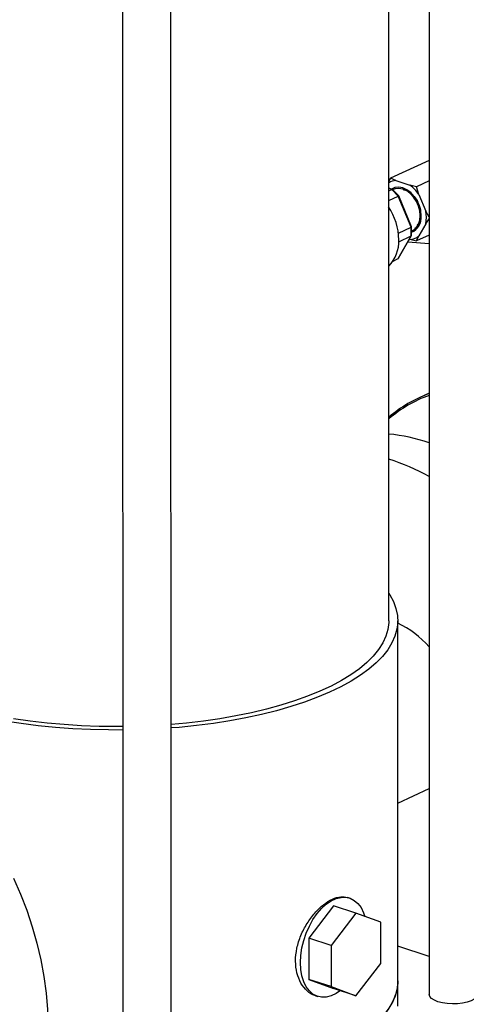
# Model space of a CAD drawing. Units: millimetres. Extents: x 4 to 416, y 4 to 293.
# Drawn here: x 329 to 336, y 184 to 200 of the extents above; entities that cross this region are included whole.
import ezdxf

# ---------------------------------------------------------------- set-up
doc = ezdxf.new("R2010")
doc.units = ezdxf.units.MM

msp = doc.modelspace()

# ---------------------------------------------------------------- linework, layer by layer
at = {"color": 7, "linetype": 'Continuous', "lineweight": 25}
for p, q in [((335.17, 202.108), (335.175, 184.489)), ((334.549, 190.274), (334.546, 201.801)), ((330.424, 200.413), (330.429, 182.282)), ((331.179, 182.282), (331.174, 200.397)), ((335.172, 197.402), (334.575, 197.124)), ((334.575, 197.124), (334.547, 197.083)), ((334.657, 197.088), (334.575, 197.124)), ((334.657, 197.088), (334.873, 197.018)), ((335.172, 197.083), (334.978, 196.993)), ((334.603, 196.951), (334.547, 196.97)), ((334.547, 196.928), (334.596, 196.951)), ((334.695, 196.85), (334.596, 196.951)), ((334.702, 196.852), (334.606, 196.95)), ((334.617, 196.951), (334.608, 196.947)), ((334.978, 196.993), (334.873, 197.018)), ((335.013, 196.875), (334.978, 196.993)), ((334.547, 196.782), (334.695, 196.85)), ((334.895, 196.369), (334.695, 196.85)), ((334.901, 196.374), (334.702, 196.852)), ((335.013, 196.875), (335.121, 196.616)), ((335.172, 196.523), (335.121, 196.616)), ((335.121, 196.421), (335.172, 196.497)), ((334.696, 196.276), (334.895, 196.369)), ((334.895, 196.232), (334.895, 196.369)), ((334.901, 196.24), (334.901, 196.374)), ((335.121, 196.421), (335.014, 196.232)), ((334.695, 195.881), (334.895, 196.232)), ((334.7, 195.886), (334.9, 196.237)), ((334.702, 196.143), (334.895, 196.232)), ((334.873, 196.18), (334.868, 196.181)), ((334.873, 196.18), (334.978, 196.155)), ((334.901, 196.311), (334.913, 196.317)), ((335.172, 196.245), (334.978, 196.155)), ((334.978, 196.155), (335.014, 196.232)), ((335.172, 196.108), (334.844, 196.138)), ((334.614, 195.843), (334.695, 195.881)), ((335.172, 193.8), (335.018, 193.728)), ((334.688, 184.7), (334.686, 190.274)), ((334.687, 187.453), (335.171, 187.678)), ((333.941, 185.982), (333.909, 185.993)), ((333.694, 185.86), (333.309, 185.362)), ((334.039, 185.748), (333.694, 185.86)), ((334.039, 185.748), (333.654, 185.25)), ((334.424, 185.608), (334.039, 185.748)), ((334.424, 184.969), (334.424, 185.608)), ((333.654, 185.25), (333.309, 185.362)), ((333.309, 185.362), (333.309, 184.723)), ((333.654, 185.25), (333.655, 184.611)), ((335.175, 185.079), (334.688, 185.237)), ((334.039, 184.471), (334.424, 184.969)), ((333.309, 184.723), (333.694, 184.583)), ((333.655, 184.611), (333.309, 184.723)), ((333.655, 184.611), (334.039, 184.471)), ((334.039, 184.471), (333.694, 184.583)), ((334.688, 184.308), (334.688, 184.7)), ((333.414, 184.471), (333.447, 184.461))]:
    msp.add_line(p, q, dxfattribs=at)
at = {"color": 8, "linetype": 'Continuous', "lineweight": 25}
msp.add_line((334.596, 196.951), (334.547, 196.966), dxfattribs=at)
at = {"color": 7, "linetype": 'Continuous', "lineweight": 25, "flags": 128}
for points in [[(335.049, 196.542), (335.042, 196.62), (335.021, 196.699), (334.987, 196.775), (334.942, 196.843), (334.888, 196.902), (334.828, 196.946), (334.765, 196.975), (334.702, 196.987), (334.642, 196.982), (334.588, 196.958), (334.586, 196.957)], [(334.913, 196.317), (334.933, 196.328), (334.975, 196.365), (335.007, 196.416), (335.027, 196.477), (335.034, 196.547), (335.027, 196.621), (335.007, 196.695), (334.975, 196.767), (334.932, 196.832), (334.881, 196.887), (334.825, 196.929), (334.765, 196.957), (334.705, 196.968), (334.648, 196.962), (334.617, 196.951)], [(334.549, 190.696), (334.562, 190.676), (334.619, 190.571), (334.659, 190.465), (334.681, 190.358), (334.686, 190.25), (334.673, 190.143), (334.643, 190.037), (334.596, 189.931), (334.531, 189.827), (334.45, 189.724), (334.352, 189.624), (334.238, 189.526), (334.108, 189.432), (333.963, 189.34), (333.803, 189.253), (333.629, 189.169), (333.442, 189.09), (333.243, 189.016), (333.032, 188.947), (332.81, 188.883), (332.578, 188.825), (332.337, 188.773), (332.088, 188.726), (331.832, 188.686), (331.57, 188.653), (331.303, 188.625), (331.177, 188.615)], [(334.549, 190.274), (334.548, 190.248), (334.535, 190.142), (334.504, 190.036), (334.456, 189.932), (334.39, 189.829), (334.308, 189.728), (334.208, 189.629), (334.093, 189.533), (333.962, 189.44), (333.815, 189.351), (333.654, 189.265), (333.479, 189.184), (333.291, 189.107), (333.09, 189.035), (332.878, 188.969), (332.656, 188.907), (332.423, 188.852), (332.182, 188.802), (331.933, 188.759), (331.677, 188.722), (331.416, 188.691), (331.177, 188.669)], [(330.427, 188.583), (330.206, 188.584), (329.931, 188.59), (329.657, 188.604), (329.386, 188.624), (329.119, 188.65), (328.856, 188.684), (328.6, 188.723)], [(330.427, 188.637), (330.337, 188.636), (330.064, 188.64), (329.792, 188.65), (329.523, 188.667), (329.257, 188.691), (328.996, 188.721), (328.74, 188.758)], [(328.735, 186.291), (328.845, 186.044), (328.942, 185.793), (329.028, 185.539), (329.101, 185.283), (329.161, 185.025), (329.208, 184.768), (329.242, 184.511), (329.262, 184.257), (329.269, 184.006)], [(333.799, 184.549), (333.733, 184.504), (333.656, 184.469), (333.58, 184.45), (333.507, 184.448), (333.438, 184.464), (333.374, 184.496), (333.318, 184.545), (333.27, 184.609), (333.232, 184.687), (333.204, 184.776), (333.187, 184.876), (333.181, 184.983), (333.187, 185.095), (333.204, 185.211), (333.232, 185.326), (333.27, 185.44), (333.318, 185.548), (333.374, 185.649), (333.437, 185.741), (333.506, 185.82), (333.58, 185.887), (333.655, 185.939), (333.732, 185.974), (333.808, 185.993), (333.881, 185.995), (333.95, 185.979), (334.014, 185.947), (334.07, 185.898), (334.118, 185.834), (334.156, 185.756), (334.176, 185.698)], [(334.688, 184.7), (334.687, 184.676), (334.675, 184.569), (334.645, 184.462), (334.597, 184.356), (334.533, 184.252), (334.451, 184.15), (334.353, 184.049), (334.239, 183.952), (334.109, 183.857), (333.964, 183.766), (333.804, 183.678), (333.631, 183.595), (333.444, 183.516), (333.244, 183.442), (333.033, 183.372), (332.811, 183.309), (332.579, 183.25), (332.338, 183.198), (332.089, 183.152), (331.833, 183.112), (331.571, 183.078), (331.304, 183.051), (331.178, 183.04)], [(334.688, 184.7), (334.679, 184.595), (334.654, 184.489), (334.611, 184.383), (334.55, 184.278), (334.473, 184.175), (334.379, 184.074), (334.269, 183.976), (334.143, 183.88), (334.002, 183.788), (333.845, 183.7), (333.675, 183.615)], [(335.309, 184.377), (335.253, 184.4), (335.211, 184.427), (335.184, 184.456), (335.175, 184.488), (335.175, 184.489)], [(335.925, 184.489), (335.923, 184.474), (335.906, 184.444), (335.872, 184.415), (335.824, 184.39), (335.763, 184.369), (335.691, 184.354), (335.613, 184.345), (335.532, 184.343), (335.452, 184.348), (335.377, 184.36), (335.309, 184.377)]]:
    msp.add_lwpolyline(points, dxfattribs=at)
at = {"color": 7, "linetype": 'Continuous', "lineweight": 25}
for centre, radius, start, end in [((334.667, 196.845), 0.243, 92.268, 119.3951), ((334.542, 196.553), 0.571, 34.3672, 54.6202), ((333.742, 196.158), 0.961, 0.9095, 33.2529), ((334.801, 196.518), 0.249, 293.551, 5.3903), ((334.811, 196.527), 0.231, 316.5892, 347.5484), ((334.606, 196.518), 0.524, 349.2916, 10.7356), ((334.156, 196.147), 0.547, 315.7078, 2.7067), ((334.863, 196.422), 0.243, 272.2469, 308.2433), ((335.898, 191.837), 2.085, 110.3486, 130.3256), ((335.885, 191.822), 2.069, 110.1413, 130.2472), ((334.273, 190.367), 2.812, 71.3422, 84.3841), ((333.53, 189.591), 3.346, 60.594, 72.2786), ((334.054, 188.897), 1.483, 40.9897, 64.7512)]:
    msp.add_arc(centre, radius, start, end, dxfattribs=at)
for centre, major_axis, ratio, start_param, end_param in [((334.591, 196.929), (0.0135, 0.0217), 0.465336, 6.169713, 6.899253), ((334.681, 196.838), (0.0212, 0.0141), 0.142981, 6.255524, 7.040386), ((334.876, 196.369), (0.025, 0.005), 0.221809, 5.542568, 6.32743), ((334.876, 196.245), (0.0248, -0.0066), 0.520804, 5.723883, 6.420256), ((334.681, 195.903), (-0.0167, 0.0197), 0.670749, 2.959435, 3.381666)]:
    msp.add_ellipse(centre, major_axis=major_axis, ratio=ratio, start_param=start_param, end_param=end_param, dxfattribs=at)
for points, knots in [([(334.778, 196.946), (334.78, 196.946), (334.809, 196.945), (334.868, 196.911), (334.941, 196.845), (334.986, 196.787), (334.998, 196.754), (334.998, 196.754)], [0, 0, 0, 0, 0.023325, 0.350807, 0.675658, 0.998098, 1, 1, 1, 1]), ([(335.005, 196.734), (335.015, 196.709), (335.038, 196.652), (335.045, 196.56), (335.03, 196.507), (335.023, 196.481)], [0, 0, 0, 0, 0.288767, 0.652908, 1, 1, 1, 1]), ([(335.03, 196.458), (335.031, 196.462), (335.034, 196.468), (335.035, 196.474), (335.036, 196.478)], [0, 0, 0, 0, 0.510675, 1, 1, 1, 1]), ([(334.992, 196.401), (335.001, 196.408), (335.017, 196.424), (335.026, 196.447), (335.03, 196.458)], [0, 0, 0, 0, 0.518364, 1, 1, 1, 1]), ([(333.415, 184.473), (333.411, 184.474), (333.363, 184.48), (333.28, 184.543), (333.182, 184.659), (333.12, 184.819), (333.097, 185.005), (333.119, 185.205), (333.182, 185.406), (333.279, 185.593), (333.401, 185.756), (333.537, 185.886), (333.675, 185.972), (333.804, 186.013), (333.874, 185.998), (333.908, 185.991)], [0, 0, 0, 0, 0.006751, 0.090184, 0.173526, 0.256662, 0.339959, 0.423374, 0.506781, 0.590065, 0.673251, 0.756608, 0.840018, 0.923355, 1, 1, 1, 1])]:
    msp.add_open_spline(points, degree=3, knots=knots, dxfattribs=at)
at = {"color": 8, "linetype": 'Continuous', "lineweight": 25}
msp.add_open_spline([(335.03, 196.458), (335.03, 196.456), (335.023, 196.435), (335.004, 196.398), (334.977, 196.364), (334.957, 196.353), (334.953, 196.351)], degree=3, knots=[0, 0, 0, 0, 0.043757, 0.461896, 0.879939, 1, 1, 1, 1], dxfattribs=at)

doc.saveas('drawing.dxf')
